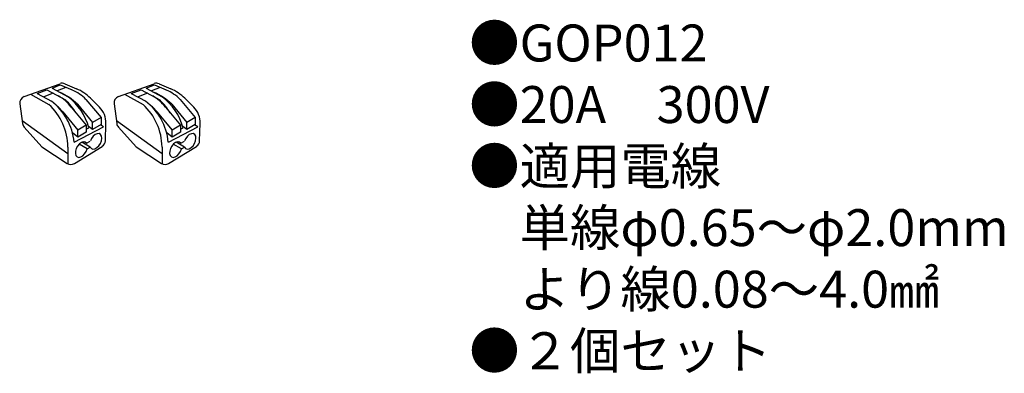
# Model space of a CAD drawing. Units: inches. Extents: x 14 to 121, y -4 to 34.
import ezdxf

# ---------------------------------------------------------------- set-up
doc = ezdxf.new("R2010")
doc.units = ezdxf.units.IN
doc.header["$MEASUREMENT"] = 0
doc.styles.add('KANJI', font='TXT', dxfattribs={"bigfont": 'BIGFONT'})

msp = doc.modelspace()

# ---------------------------------------------------------------- linework, layer by layer
for p, q in [((14.84, 25.49), (18.73, 26.89)), ((17.87, 26.42), (18.76, 26.75)), ((18.76, 26.75), (20.03, 26.21)), ((19.26, 26.88), (20.52, 26.34)), ((25.05, 25.49), (28.94, 26.89)), ((28.07, 26.42), (28.97, 26.75)), ((28.97, 26.75), (30.23, 26.21)), ((29.47, 26.88), (30.73, 26.34)), ((15.53, 25.74), (17.52, 24.65)), ((16.25, 25.84), (17.32, 26.23)), ((16.25, 25.84), (17.8, 24.99)), ((17.98, 25.87), (16.97, 25.45)), ((17.32, 26.23), (19.32, 25.14)), ((17.87, 26.42), (19.6, 25.48)), ((19.36, 26.49), (18.44, 26.11)), ((25.73, 25.74), (27.73, 24.65)), ((26.45, 25.84), (27.53, 26.23)), ((26.45, 25.84), (28.01, 24.99)), ((28.19, 25.87), (27.18, 25.45)), ((27.53, 26.23), (29.53, 25.14)), ((28.07, 26.42), (29.81, 25.48)), ((29.56, 26.49), (28.64, 26.11)), ((14.37, 24.72), (14.68, 22.57)), ((20.63, 24.66), (22.26, 22.7)), ((21.54, 25.18), (23.17, 23.23)), ((22.04, 25.32), (23, 24.36)), ((24.58, 24.72), (24.88, 22.57)), ((30.83, 24.66), (32.46, 22.7)), ((31.74, 25.18), (33.38, 23.23)), ((32.24, 25.32), (33.21, 24.36)), ((19.03, 23.83), (20.66, 21.87)), ((19.94, 24.36), (21.58, 22.4)), ((29.23, 23.83), (30.87, 21.87)), ((30.15, 24.36), (31.78, 22.4)), ((19.59, 19.3), (14.64, 22.86)), ((21.58, 22.4), (20.66, 21.87)), ((21.58, 22.4), (21.58, 21.64)), ((23.17, 23.23), (22.26, 22.7)), ((22.26, 21.93), (22.26, 22.7)), ((23.17, 22.46), (22.26, 21.93)), ((23.45, 22.22), (23.1, 22.42)), ((23.17, 23.23), (23.17, 22.46)), ((23.64, 20.69), (23.7, 22.58)), ((29.8, 19.3), (24.84, 22.86)), ((31.78, 22.4), (30.87, 21.87)), ((31.78, 22.4), (31.78, 21.64)), ((33.38, 23.23), (32.46, 22.7)), ((32.46, 21.93), (32.46, 22.7)), ((33.38, 22.46), (32.46, 21.93)), ((33.66, 22.22), (33.31, 22.42)), ((33.38, 23.23), (33.38, 22.46)), ((33.85, 20.69), (33.91, 22.58)), ((14.85, 22.19), (16.76, 20.05)), ((20.66, 21.11), (20.08, 21.55)), ((20.26, 20.57), (23.45, 22.22)), ((20.66, 21.11), (20.66, 21.87)), ((21.58, 21.64), (20.66, 21.11)), ((21.58, 21.96), (21.86, 22.11)), ((22.26, 21.93), (21.81, 22.27)), ((25.06, 22.19), (26.96, 20.05)), ((30.87, 21.11), (30.29, 21.55)), ((30.46, 20.57), (33.66, 22.22)), ((30.87, 21.11), (30.87, 21.87)), ((31.78, 21.64), (30.87, 21.11)), ((31.78, 21.96), (32.07, 22.11)), ((32.46, 21.93), (32.02, 22.27)), ((21.66, 19.83), (20.8, 20.33)), ((22, 20.02), (21.1, 20.54)), ((21.6, 20.44), (21.35, 20.59)), ((21.6, 20.44), (22.01, 20.68)), ((31.87, 19.83), (31, 20.33)), ((32.21, 20.02), (31.31, 20.54)), ((31.8, 20.44), (31.56, 20.59)), ((31.8, 20.44), (32.22, 20.68)), ((16.76, 20.05), (19.52, 18.25)), ((19.58, 20.03), (19.58, 18.22)), ((20.29, 18.25), (23.3, 20.1)), ((21.66, 19.83), (22, 20.02)), ((26.96, 20.05), (29.72, 18.25)), ((29.78, 20.03), (29.78, 18.22)), ((30.49, 18.25), (33.51, 20.1)), ((31.87, 19.83), (32.21, 20.02))]:
    msp.add_line(p, q)
for centre, radius, start, end in [((18.98, 26.22), 0.72, 66.9453, 109.7815), ((29.18, 26.22), 0.72, 66.9453, 109.7815), ((16.13, 20.1), 6.4, 45.3805, 65.7645), ((18.15, 21.79), 4.8, 45, 66.9453), ((18.64, 21.92), 4.8, 45, 66.9453), ((26.33, 20.1), 6.4, 45.3805, 65.7645), ((28.35, 21.79), 4.8, 45, 66.9453), ((28.85, 21.92), 4.8, 45, 66.9453), ((15.09, 24.82), 0.72, 109.7815, 188.0506), ((13.18, 19.95), 6.4, 0.7271, 47.2613), ((13.89, 19.93), 6.4, 5.7709, 52.305), ((15.24, 20.88), 4.8, 37.9836, 51.898), ((16.16, 21.41), 4.8, 37.9836, 59.9289), ((14.98, 20.43), 6.4, 31.0241, 47.2613), ((15.69, 20.41), 6.4, 15.3805, 52.305), ((25.29, 24.82), 0.72, 109.7815, 188.0506), ((23.38, 19.95), 6.4, 0.7271, 47.2613), ((24.09, 19.93), 6.4, 5.7709, 52.305), ((25.45, 20.88), 4.8, 37.9836, 51.898), ((26.36, 21.41), 4.8, 37.9836, 59.9289), ((25.18, 20.43), 6.4, 31.0241, 47.2613), ((25.89, 20.41), 6.4, 15.3805, 52.305), ((21.3, 22.66), 2.4, 358.1647, 45), ((31.51, 22.66), 2.4, 358.1647, 45), ((15.39, 22.67), 0.72, 188.0506, 221.6662), ((25.59, 22.67), 0.72, 188.0506, 221.6662), ((22.92, 20.72), 0.72, 301.6657, 358.1647), ((33.13, 20.72), 0.72, 301.6657, 358.1647), ((19.91, 18.86), 0.72, 237.0114, 301.6657), ((30.12, 18.86), 0.72, 237.0114, 301.6657)]:
    msp.add_arc(centre, radius, start, end)
for centre, start_param, end_param in [((22.6, 20.65), 5.873944, 11.277593), ((32.8, 20.65), 5.873944, 11.277593), ((21.04, 19.75), 2.868689, 8.272337), ((31.25, 19.75), 2.868689, 8.272337)]:
    msp.add_ellipse(centre, major_axis=(-0.441, -0.795), ratio=0.606475, start_param=start_param, end_param=end_param)

# ---------------------------------------------------------------- texts
at = {"insert": (63.04, 33.3), "char_height": 4, "width": 178.2359, "attachment_point": 1, "style": 'KANJI'}
msp.add_mtext('{\\fHGMaruGothicMPRO|b0|i0|c128|p50;●GOP012\\P●20A\u3000300V\\P●適用電線\\P\u3000単線φ0.65～φ2.0mm\\P\u3000より線0.08～4.0㎟\\P●２個セット\\P}', dxfattribs=at)

doc.saveas('drawing.dxf')
